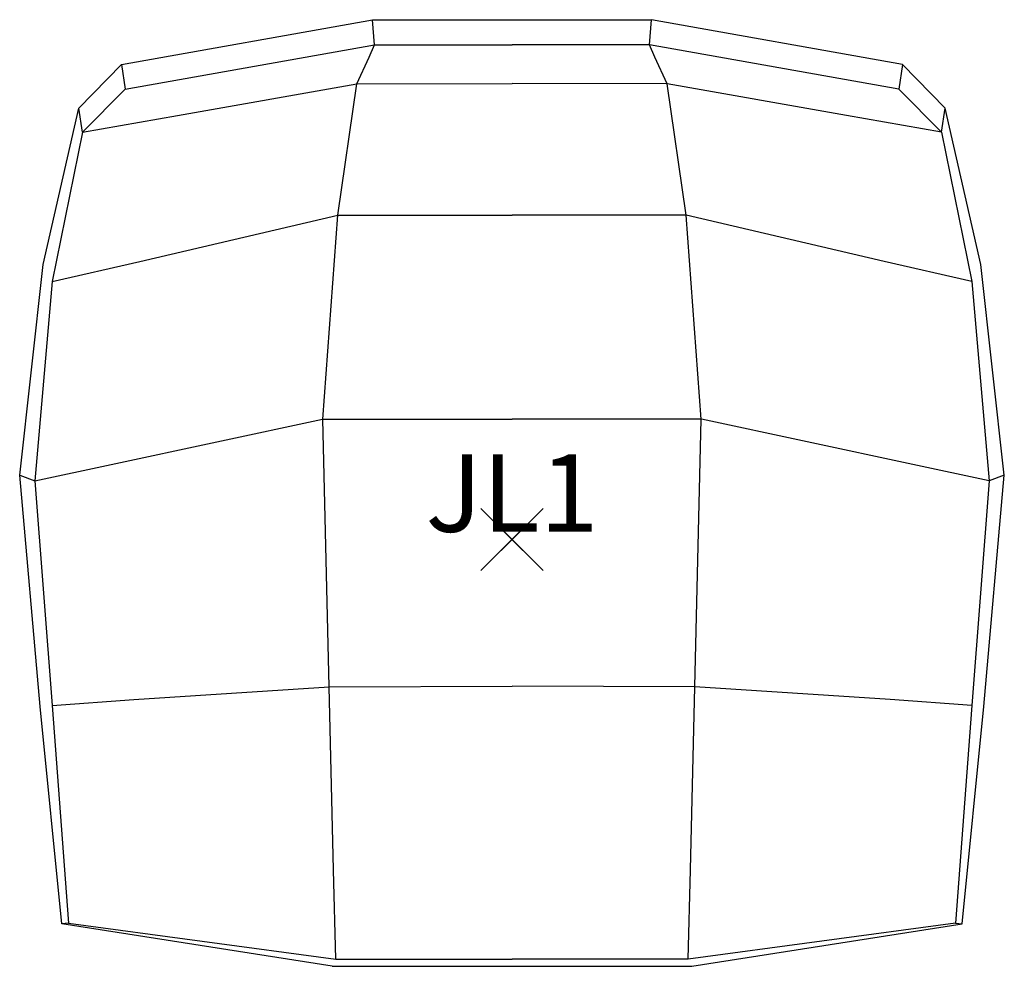
# Model space of a CAD drawing. Units: inches. Extents: x -15.8 to 15.8, y -13.7 to 16.7.
import ezdxf
from ezdxf.enums import TextEntityAlignment as Align

# ---------------------------------------------------------------- set-up
doc = ezdxf.new("R2010")
doc.units = ezdxf.units.IN
doc.header["$MEASUREMENT"] = 0
doc.header["$PDMODE"] = 3
doc.layers.add('Knoll 2D Chair', color=2, linetype='Continuous')
doc.layers.add('Knoll Snaps', color=7, linetype='Continuous')

msp = doc.modelspace()

# ---------------------------------------------------------------- linework, layer by layer
at = {"layer": 'Knoll 2D Chair'}
for p, q in [((-12.571, 15.292), (-4.489, 16.737)), ((-4.489, 16.737), (4.489, 16.737)), ((-4.426, 15.931), (-4.489, 16.737)), ((4.426, 15.931), (4.489, 16.737)), ((12.571, 15.292), (4.489, 16.737)), ((-12.45, 14.496), (-4.426, 15.931)), ((-4.601, 15.53), (-4.426, 15.931)), ((-4.426, 15.931), (0, 15.931)), ((4.426, 15.931), (0, 15.931)), ((4.601, 15.53), (4.426, 15.931)), ((12.45, 14.496), (4.426, 15.931)), ((-13.949, 13.886), (-12.571, 15.292)), ((-12.571, 15.292), (-12.45, 14.496)), ((-4.996, 14.676), (-4.601, 15.53)), ((4.996, 14.676), (4.601, 15.53)), ((12.571, 15.292), (12.45, 14.496)), ((13.949, 13.886), (12.571, 15.292)), ((-10.763, 13.656), (-4.996, 14.676)), ((-5.606, 10.443), (-4.996, 14.676)), ((-4.996, 14.676), (0, 14.682)), ((4.996, 14.676), (0, 14.682)), ((5.606, 10.443), (4.996, 14.676)), ((10.763, 13.656), (4.996, 14.676)), ((-12.45, 14.496), (-13.824, 13.116)), ((12.45, 14.496), (13.824, 13.116)), ((-15.095, 8.853), (-13.949, 13.886)), ((-13.824, 13.116), (-13.949, 13.886)), ((-13.824, 13.116), (-10.763, 13.656)), ((13.824, 13.116), (10.763, 13.656)), ((13.824, 13.116), (13.949, 13.886)), ((15.095, 8.853), (13.949, 13.886)), ((-13.824, 13.116), (-14.802, 8.312)), ((13.824, 13.116), (14.802, 8.312)), ((-11.982, 8.955), (-5.606, 10.443)), ((-6.093, 3.879), (-5.606, 10.443)), ((-5.606, 10.443), (0, 10.443)), ((5.606, 10.443), (0, 10.443)), ((6.093, 3.879), (5.606, 10.443)), ((11.982, 8.955), (5.606, 10.443)), ((-14.802, 8.312), (-11.982, 8.955)), ((14.802, 8.312), (11.982, 8.955)), ((-15.848, 2.07), (-15.095, 8.853)), ((15.848, 2.07), (15.095, 8.853)), ((-14.802, 8.312), (-15.362, 1.891)), ((14.802, 8.312), (15.362, 1.891)), ((-12.906, 2.415), (-6.1, 3.874)), ((-6.1, 3.874), (0, 3.879)), ((-5.886, -4.737), (-6.093, 3.879)), ((6.1, 3.874), (0, 3.879)), ((5.886, -4.737), (6.093, 3.879)), ((12.906, 2.415), (6.1, 3.874)), ((-15.362, 1.891), (-12.906, 2.415)), ((15.362, 1.891), (12.906, 2.415)), ((-15.184, -5.37), (-15.848, 2.07)), ((-15.848, 2.07), (-15.362, 1.891)), ((15.184, -5.37), (15.848, 2.07)), ((15.848, 2.07), (15.362, 1.891)), ((-15.362, 1.891), (-14.805, -5.336)), ((15.362, 1.891), (14.805, -5.336)), ((-12.169, -5.15), (-5.886, -4.737)), ((-5.886, -4.737), (0, -4.717)), ((-5.743, -10.627), (-5.886, -4.737)), ((5.886, -4.737), (0, -4.717)), ((5.743, -10.627), (5.886, -4.737)), ((12.169, -5.15), (5.886, -4.737)), ((-14.487, -12.366), (-15.184, -5.37)), ((-14.805, -5.336), (-12.169, -5.15)), ((-14.805, -5.336), (-14.282, -12.343)), ((14.805, -5.336), (12.169, -5.15)), ((14.805, -5.336), (14.282, -12.343)), ((14.487, -12.366), (15.184, -5.37)), ((-5.675, -13.503), (-5.743, -10.627)), ((5.675, -13.503), (5.743, -10.627)), ((-14.282, -12.343), (-14.487, -12.366)), ((-14.282, -12.343), (-5.675, -13.503)), ((14.282, -12.343), (5.675, -13.503)), ((14.282, -12.343), (14.487, -12.366)), ((-5.791, -13.737), (-14.487, -12.366)), ((5.791, -13.737), (14.487, -12.366)), ((-5.675, -13.503), (0, -13.506)), ((5.675, -13.503), (0, -13.506)), ((-5.791, -13.737), (5.791, -13.737))]:
    msp.add_line(p, q, dxfattribs=at)
msp.add_point((0, 0), dxfattribs=at)
at = {"layer": 'Knoll Snaps'}
for p, q in [((-0.353, -0.353), (0.353, 0.353)), ((-0.353, 0.353), (0.353, -0.353))]:
    msp.add_line(p, q, dxfattribs=at)

# ---------------------------------------------------------------- texts
at = {"layer": 'Knoll 2D Chair'}
msp.add_text('JL1', height=2.5, dxfattribs=at).set_placement((0, 1.5), align=Align.MIDDLE_CENTER)

doc.saveas('drawing.dxf')
